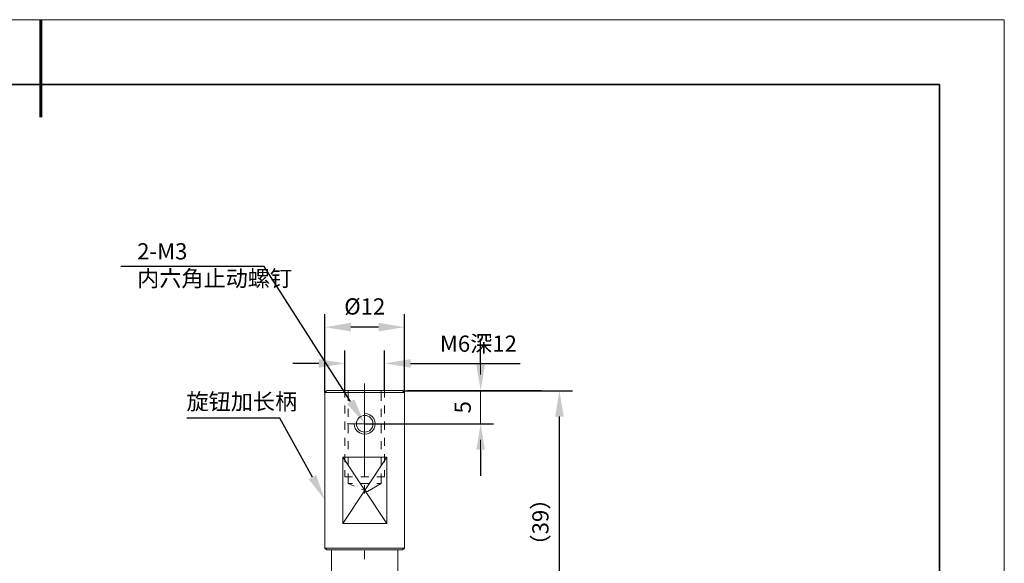
# Model space of a CAD drawing. Units: millimetres. Extents: x 12016 to 12313, y -7569 to -7359.
# Drawn here: x 12161 to 12313, y -7443 to -7359 of the extents above; entities that cross this region are included whole.
import ezdxf
from ezdxf import colors
from ezdxf.entities.mleader import LeaderData, LeaderLine
from ezdxf.math import Vec2, Vec3

# ---------------------------------------------------------------- set-up
doc = ezdxf.new("R2010")
doc.units = ezdxf.units.MM
doc.header["$LTSCALE"] = 10
doc.header["$PDMODE"] = 34
doc.layers.add('6文字层', color=3, linetype='Continuous')
doc.layers.add('粗实线层', color=7, linetype='Continuous', lineweight=35)
doc.layers.add('细实线层', color=7, linetype='Continuous', lineweight=18)
doc.styles.get("Standard").update_dxf_attribs({"font": '黑体.ttf'})
doc.styles.add('TH-GBD2M', font='calibri.ttf', dxfattribs={"width": 0.8, "height": 2.5})
doc.dimstyles.new('TH-GBD2M', dxfattribs={"dimtxt": 2.5, "dimasz": 4, "dimexe": 2, "dimexo": 0, "dimgap": 1.5, "dimtad": 1, "dimdec": 4, "dimlfac": 0.1, "dimzin": 9, "dimdsep": 46, "dimtxsty": 'TH-GBD2M', "dimcen": 0, "dimclrt": 3, "dimadec": 0, "dimazin": 3, "dimtfac": 1, "dimtdec": 4, "dimtofl": 0, "dimtmove": 0, "dimatfit": 3, "dimfxl": 1, "dimtolj": 1, "dimtzin": 0, "dimarcsym": 0})

# ---------------------------------------------------------------- blocks, each defined once
blk = doc.blocks.new('*X96')
at = {"layer": '粗实线层', "lineweight": 60}
blk.add_line((0, 105), (0, 90), dxfattribs=at)
at = {"layer": '粗实线层'}
for p, q in [((138.5, 95), (-138.5, 95)), ((138.5, -95), (138.5, 95))]:
    blk.add_line(p, q, dxfattribs=at)
at = {"layer": '细实线层'}
for p, q in [((148.5, 105), (-148.5, 105)), ((148.5, -105), (148.5, 105))]:
    blk.add_line(p, q, dxfattribs=at)
blk = doc.blocks.new('*D176')
at = {"layer": '6文字层', "color": 0, "lineweight": -2, "transparency": 16777216}
for p, q in [((12219.75, -7416.48), (12245.95, -7416.48)), ((12243.95, -7452.97), (12243.95, -7420.48)), ((12232.97, -7456.97), (12245.95, -7456.97))]:
    blk.add_line(p, q, dxfattribs=at)
at = {"layer": '6文字层', "color": 0, "transparency": 16777216}
for points in [[(12243.29, -7420.48), (12244.62, -7420.48), (12243.95, -7416.48)], [(12243.29, -7452.97), (12244.62, -7452.97), (12243.95, -7456.97)]]:
    blk.add_solid(points, dxfattribs=at)
at = {"layer": 'Defpoints', "color": 0, "transparency": 16777216}
for p in [(12219.75, -7416.48), (12243.95, -7416.48), (12232.97, -7456.97)]:
    blk.add_point(p, dxfattribs=at)
at = {"layer": '6文字层', "color": 3, "transparency": 16777216, "insert": (12241.02, -7436.72), "char_height": 2.5, "attachment_point": 5, "rotation": 90, "style": 'TH-GBD2M'}
blk.add_mtext('\\A1;{\\fSimSun|b0|i0|c134|p34;（}39{\\fSimSun|b0|i0|c134|p34;）}', dxfattribs=at)
blk = doc.blocks.new('*D177')
at = {"layer": '6文字层', "color": 0, "lineweight": -2, "transparency": 16777216}
for p, q in [((12231.81, -7412.48), (12231.81, -7408.48)), ((12219.75, -7416.48), (12233.81, -7416.48)), ((12213.92, -7421.59), (12233.81, -7421.59)), ((12231.81, -7425.59), (12231.81, -7429.59))]:
    blk.add_line(p, q, dxfattribs=at)
at = {"layer": '6文字层', "color": 0, "transparency": 16777216}
for points in [[(12231.14, -7412.48), (12232.47, -7412.48), (12231.81, -7416.48)], [(12231.14, -7425.59), (12232.47, -7425.59), (12231.81, -7421.59)]]:
    blk.add_solid(points, dxfattribs=at)
at = {"layer": 'Defpoints', "color": 0, "transparency": 16777216}
for p in [(12219.75, -7416.48), (12231.81, -7416.48), (12213.92, -7421.59)]:
    blk.add_point(p, dxfattribs=at)
at = {"layer": '6文字层', "color": 3, "transparency": 16777216, "insert": (12229.04, -7419.04), "char_height": 2.5, "attachment_point": 5, "rotation": 90, "style": 'TH-GBD2M'}
blk.add_mtext('\\A1;5', dxfattribs=at)
blk = doc.blocks.new('*D178')
at = {"layer": '6文字层', "color": 0, "lineweight": -2, "transparency": 16777216}
for p, q in [((12210.86, -7416.48), (12210.86, -7410.28)), ((12217.01, -7416.48), (12217.01, -7410.28)), ((12206.86, -7412.28), (12202.86, -7412.28)), ((12221.01, -7412.28), (12237.91, -7412.28))]:
    blk.add_line(p, q, dxfattribs=at)
at = {"layer": '6文字层', "color": 0, "transparency": 16777216}
for points in [[(12206.86, -7411.62), (12206.86, -7412.95), (12210.86, -7412.28)], [(12221.01, -7411.62), (12221.01, -7412.95), (12217.01, -7412.28)]]:
    blk.add_solid(points, dxfattribs=at)
at = {"layer": 'Defpoints', "color": 0, "transparency": 16777216}
for p in [(12217.01, -7412.28), (12210.86, -7416.48), (12217.01, -7416.48)]:
    blk.add_point(p, dxfattribs=at)
at = {"layer": '6文字层', "color": 3, "transparency": 16777216, "insert": (12231.46, -7409.24), "char_height": 2.5, "attachment_point": 5, "style": 'TH-GBD2M'}
blk.add_mtext('\\A1;M6{\\fSimSun|b0|i0|c134|p34;深}12', dxfattribs=at)
blk = doc.blocks.new('*D179')
at = {"layer": '6文字层', "color": 0, "lineweight": -2, "transparency": 16777216}
for p, q in [((12207.8, -7416.77), (12207.8, -7404.7)), ((12220.07, -7416.77), (12220.07, -7404.7)), ((12216.07, -7406.7), (12211.8, -7406.7))]:
    blk.add_line(p, q, dxfattribs=at)
at = {"layer": '6文字层', "color": 0, "transparency": 16777216}
for points in [[(12211.8, -7406.03), (12211.8, -7407.36), (12207.8, -7406.7)], [(12216.07, -7406.03), (12216.07, -7407.36), (12220.07, -7406.7)]]:
    blk.add_solid(points, dxfattribs=at)
at = {"layer": 'Defpoints', "color": 0, "transparency": 16777216}
for p in [(12207.8, -7406.7), (12207.8, -7416.77), (12220.07, -7416.77)]:
    blk.add_point(p, dxfattribs=at)
at = {"layer": '6文字层', "color": 3, "transparency": 16777216, "insert": (12213.94, -7403.51), "char_height": 2.5, "attachment_point": 5, "style": 'TH-GBD2M'}
blk.add_mtext('\\A1;%%C12', dxfattribs=at)

msp = doc.modelspace()

# ---------------------------------------------------------------- hatches: boundary and pattern name
h = msp.add_hatch(color=7)
h.dxf.hatch_style = 2
h.paths.add_polyline_path([(12232.41321, -7412.60001), (12231.8066, -7416.47741), (12231.1999, -7412.60001)])
h = msp.add_hatch(color=7)
h.dxf.hatch_style = 2
h.paths.add_polyline_path([(12231.1999, -7425.44611), (12231.8066, -7421.59483), (12232.41321, -7425.44611)])

# ---------------------------------------------------------------- linework, layer by layer
at = {"color": 7, "lineweight": 0}
for points in [[(12231.8066, -7413.97158), (12231.8066, -7411.49213)], [(12219.75175, -7416.47741), (12208.09275, -7416.47741), (12207.80268, -7416.76783)], [(12210.86235, -7417.50632), (12210.86235, -7416.47741)], [(12211.36353, -7418.03397), (12211.36353, -7416.47741)], [(12213.92229, -7415.39599), (12213.92229, -7419.64277)], [(12216.48096, -7416.47741), (12216.48096, -7418.03397)], [(12217.00861, -7416.47741), (12217.00861, -7417.50632)], [(12219.75175, -7416.47741), (12220.06829, -7416.76783)], [(12220.51698, -7416.47741), (12241.11796, -7416.47741)], [(12220.51698, -7416.47741), (12233.04628, -7416.47741)], [(12231.8066, -7416.47741), (12231.8066, -7421.59483)], [(12220.06829, -7440.71891), (12207.80268, -7440.71891), (12207.80268, -7416.76783)], [(12220.06829, -7416.76783), (12207.80268, -7416.76783)], [(12220.06829, -7416.76783), (12220.06829, -7440.71891)], [(12210.86235, -7420.01215), (12210.86235, -7418.746)], [(12211.36353, -7420.51342), (12211.36353, -7419.27365)], [(12213.92229, -7419.53735), (12213.92229, -7423.62594)], [(12216.48096, -7419.27365), (12216.48096, -7420.51342)], [(12217.00861, -7418.746), (12217.00861, -7420.01215)], [(12212.31314, -7421.59483), (12212.36599, -7422.01679), (12212.52426, -7422.38617), (12212.78795, -7422.72917), (12213.13095, -7422.99287), (12213.52671, -7423.15113), (12213.92229, -7423.20398), (12214.34425, -7423.15113), (12214.74001, -7422.99287), (12215.08301, -7422.72917), (12215.32024, -7422.38617), (12215.47851, -7422.01679), (12215.53135, -7421.59483), (12215.47851, -7421.17287), (12215.32024, -7420.77711), (12215.08301, -7420.46057), (12214.74001, -7420.19688), (12214.34425, -7420.03861), (12213.92229, -7419.98577)], [(12213.92229, -7420.90892), (12213.92229, -7422.17506)], [(12210.86235, -7422.4916), (12210.86235, -7421.25192)], [(12211.25811, -7421.59483), (12216.61285, -7421.59483)], [(12211.36353, -7423.01925), (12211.36353, -7421.7531)], [(12216.48096, -7421.7531), (12216.48096, -7423.01925)], [(12217.00861, -7421.25192), (12217.00861, -7422.4916)], [(12217.35135, -7421.59483), (12233.04628, -7421.59483)], [(12210.86235, -7424.97131), (12210.86235, -7423.73163)], [(12211.36353, -7425.49869), (12211.36353, -7424.25901)], [(12213.92229, -7423.44121), (12213.92229, -7429.77193)], [(12216.48096, -7424.25901), (12216.48096, -7425.49869)], [(12217.00861, -7423.73163), (12217.00861, -7424.97131)], [(12231.8066, -7424.07428), (12231.8066, -7426.58046)], [(12210.54582, -7426.71226), (12210.54582, -7436.92047), (12217.32515, -7436.92047), (12217.32515, -7426.71226)], [(12210.54582, -7426.71226), (12217.32515, -7426.71226)], [(12210.54582, -7426.71226), (12217.32515, -7436.92047)], [(12217.32515, -7426.71226), (12210.54582, -7436.92047)], [(12210.86235, -7427.47722), (12210.86235, -7426.23745)], [(12211.36353, -7428.0046), (12211.36353, -7426.73846)], [(12216.48096, -7426.73846), (12216.48096, -7428.0046)], [(12217.00861, -7426.23745), (12217.00861, -7427.47722)], [(12212.04945, -7429.74582), (12210.86235, -7429.74582), (12210.86235, -7428.7169)], [(12217.00861, -7428.7169), (12217.00861, -7429.74582), (12215.79504, -7429.74582)], [(12212.04945, -7430.80085), (12211.36353, -7430.80085), (12211.36353, -7429.24455)], [(12214.55537, -7429.74582), (12213.3156, -7429.74582)], [(12216.48096, -7429.24455), (12216.48096, -7430.80085), (12215.79504, -7430.80085)], [(12212.28703, -7431.16997), (12211.36353, -7430.80085)], [(12214.55537, -7430.80085), (12213.3156, -7430.80085)], [(12216.48096, -7430.80085), (12214.37063, -7432.01415), (12213.44749, -7431.64504)], [(12213.92229, -7431.03808), (12213.92229, -7432.30423)], [(12208.09275, -7441.00898), (12207.80268, -7440.71891)], [(12219.75175, -7441.00898), (12220.06829, -7440.71891)], [(12208.09275, -7441.00898), (12219.75175, -7441.00898)], [(12219.03972, -7441.00898), (12208.80513, -7441.00898)], [(12208.80513, -7441.00898), (12208.80513, -7454.01344)], [(12213.92229, -7441.16725), (12213.92229, -7442.43339)], [(12219.03972, -7441.00898), (12219.03972, -7454.01344)]]:
    msp.add_lwpolyline(points, dxfattribs=at)
msp.add_circle((12213.93548, -7421.58164), 1.27934, dxfattribs=at)

# ---------------------------------------------------------------- block references
at = {"layer": '6文字层'}
msp.add_blockref('*X96', (12164.02152, -7464.34551), dxfattribs=at)

# ---------------------------------------------------------------- texts
at = {"layer": '6文字层', "char_height": 2.5, "attachment_point": 1, "style": 'TH-GBD2M'}
for s, width, insert in [('2-M3\\P{\\fSimSun|b0|i0|c134|p34;内六角止动螺钉}', 41.030221, (12178.86476, -7393.77025)), ('{\\fSimSun|b0|i0|c134|p34;旋钮加长柄}', 29.3521051, (12186.47166, -7416.91078))]:
    msp.add_mtext_dynamic_manual_height_columns(s, width=width, gutter_width=7.5, heights=[0], dxfattribs=dict(at, insert=insert))

# ---------------------------------------------------------------- dimensions: what is measured, and where the dimension line sits
at = {"layer": '6文字层'}
for base, p1, p2, text, picture, middle in [((12207.80268, -7406.69602), (12220.06829, -7416.76783), (12207.80268, -7416.76783), '%%C12', '*D179', (12213.93548, -7403.5114)), ((12217.00861, -7412.28343), (12210.86235, -7416.47741), (12217.00861, -7416.47741), 'M6{\\fSimSun|b0|i0|c134|p34;深}12', '*D178', (12231.46109, -7409.24013))]:
    dim = msp.add_linear_dim(base=base, p1=p1, p2=p2, text=text, dimstyle='TH-GBD2M', dxfattribs=at)
    dim.commit()
    dim.dimension.update_dxf_attribs({"geometry": picture, "text_midpoint": middle})
for base, p1, text, picture, middle in [((12231.8066, -7416.47741), (12213.92229, -7421.59483), '5', '*D177', (12229.03833, -7419.03612)), ((12243.95436, -7416.47741), (12232.96732, -7456.96795), '{\\fSimSun|b0|i0|c134|p34;（}39{\\fSimSun|b0|i0|c134|p34;）}', '*D176', (12241.02279, -7436.72268))]:
    dim = msp.add_linear_dim(base=base, p1=p1, p2=(12219.75175, -7416.47741), angle=90, text=text, dimstyle='TH-GBD2M', dxfattribs=at)
    dim.commit()
    dim.dimension.update_dxf_attribs({"geometry": picture, "text_midpoint": middle})

# ---------------------------------------------------------------- leaders
ml = msp.add_multileader_mtext('Standard', dxfattribs=at)
ml.set_content('', color=256)
ml.set_leader_properties()
ml.build(insert=Vec2(0, 0))
ctx = ml.context
ctx.base_point, ctx.char_height, ctx.plane_origin = Vec3(12172.37255, -7397.34068), 2, Vec3(12122.29718, -7348.00677)
ctx.text_align_type = 2
notes = []
notes.append((ctx, [(1, (1, 1, 0), (12198.46466, -7397.34068), (-1, 0), 22.09211, [(0, [(12213.92229, -7421.54199)], 0, [])])]))
ctx.mtext.insert, ctx.mtext.alignment, ctx.mtext.flow_direction = Vec3(12174.37255, -7396.34068), 3, 5
ml = msp.add_multileader_mtext('Standard', dxfattribs=at)
ml.set_content('', color=256)
ml.set_leader_properties()
ml.build(insert=Vec2(0, 0))
ctx = ml.context
ctx.base_point, ctx.char_height, ctx.plane_origin = Vec3(12182.53474, -7420.69448), 2, Vec3(12191.11887, -7410.8206)
ctx.text_align_type = 2
notes.append((ctx, [(1, (1, 1, 0), (12200.87445, -7420.69448), (-1, 0), 14.33972, [(0, [(12207.80268, -7433.30452)], 0, [])])]))
ctx.mtext.insert, ctx.mtext.alignment, ctx.mtext.flow_direction = Vec3(12184.53474, -7419.69448), 3, 5
for ctx, leaders in notes:
    for number, flags, end, landing, length, lines in leaders:
        leader = LeaderData()
        leader.index, (leader.has_last_leader_line, leader.has_dogleg_vector, leader.attachment_direction) = number, flags
        leader.last_leader_point, leader.dogleg_vector, leader.dogleg_length = Vec3(end), Vec3(landing), length
        for number, points, colour, breaks in lines:
            line = LeaderLine()
            line.index, line.vertices, line.color, line.breaks = number, Vec3.list(points), colors.encode_raw_color(colour), breaks
            leader.lines.append(line)
        ctx.leaders.append(leader)

doc.saveas('drawing.dxf')
